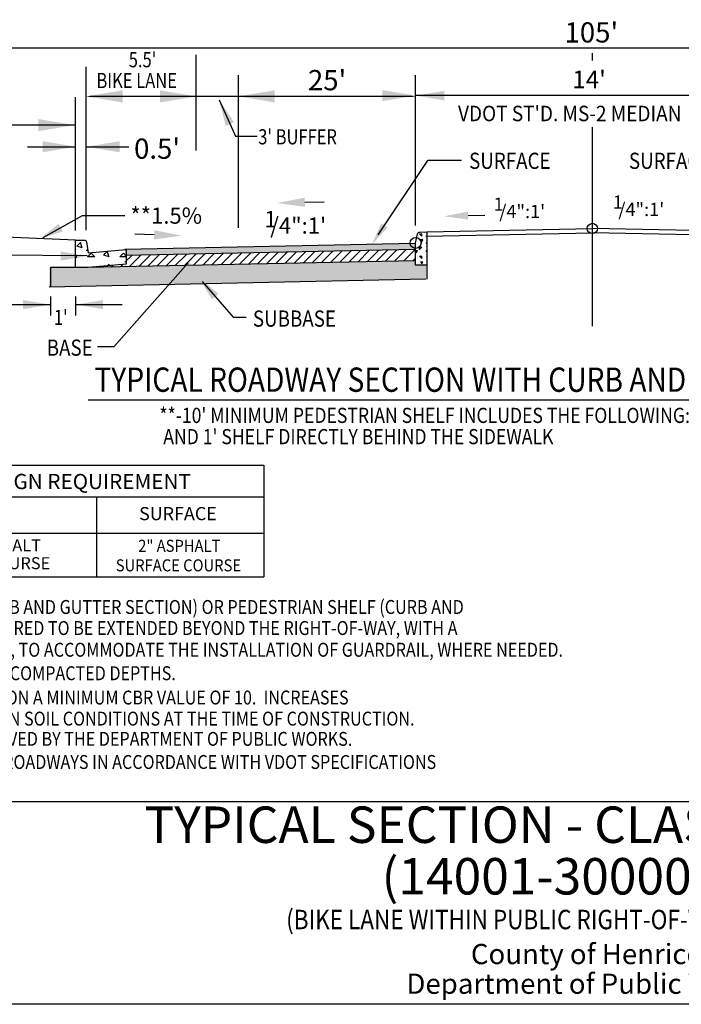
# Model space of a CAD drawing. Units: feet. Extents: x 83.7 to 173.4, y -10.7 to 80.7.
# Drawn here: x 107.8 to 133.9, y 1.3 to 40.2 of the extents above; entities that cross this region are included whole.
import ezdxf
from ezdxf.enums import TextEntityAlignment as Align

# ---------------------------------------------------------------- set-up
doc = ezdxf.new("R2010")
doc.units = ezdxf.units.FT
doc.header["$LTSCALE"] = 40
doc.header["$MEASUREMENT"] = 0
doc.linetypes.add('CENTER2', pattern=[1.125, 0.75, -0.125, 0.125, -0.125])
doc.layers.get('DEFPOINTS').update_dxf_attribs({"linetype": 'CONTINUOUS'})
for name, color, linetype in [('BORDER', 7, 'CONTINUOUS'), ('DIM', 6, 'CONTINUOUS'), ('HATCH', 6, 'CONTINUOUS'), ('TEXTM', 2, 'CONTINUOUS'), ('TXT_LG', 7, 'CONTINUOUS'), ('TXT_SM', 7, 'CONTINUOUS'), ('TYPSEC', 3, 'CONTINUOUS')]:
    doc.layers.add(name, color=color, linetype=linetype)
doc.styles.add('EP', font='ROMANS.shx', dxfattribs={"width": 0.8, "oblique": 22.5, "height": 0.03937})
doc.styles.add('L120', font='simplex.shx', dxfattribs={"height": 4.8})
doc.styles.add('REVTEXT', font='ROMANS.shx', dxfattribs={"width": 0.85, "height": 0.05})
doc.styles.add('SMALL', font='romand.shx', dxfattribs={"height": 0.08})
doc.styles.get("Standard").update_dxf_attribs({"font": 'romand.shx', "height": 0.007874})
doc.styles.add('TEXTM', font='romans.shx')
doc.styles.add('TIMES', font='times.ttf', dxfattribs={"height": 0.18})
doc.dimstyles.get("Standard").update_dxf_attribs({"dimtxt": 0.18, "dimasz": 0.18, "dimexe": 0.18, "dimexo": 0.0625, "dimgap": 0.09, "dimtad": 0, "dimtih": 1, "dimtoh": 1, "dimdec": 4, "dimzin": 0, "dimdsep": 46, "dimtxsty": 'Standard', "dimcen": 0.09, "dimadec": 0, "dimazin": 0, "dimtfac": 1, "dimtdec": 4, "dimtofl": 0, "dimtmove": 0, "dimatfit": 3, "dimfxl": 1, "dimtolj": 1, "dimtzin": 0, "dimarcsym": 0})

# ---------------------------------------------------------------- blocks, each defined once
blk = doc.blocks.new('*D22')
at = {"layer": 'DEFPOINTS', "color": 0, "transparency": 16777216}
for p in [(110.381, 37.151), (110.381, 37.151), (123.385, 37.151)]:
    blk.add_point(p, dxfattribs=at)
at = {"layer": 'DIM', "color": 0, "lineweight": -2, "transparency": 16777216}
blk.add_line((123.205, 37.151), (110.561, 37.151), dxfattribs=at)
at = {"layer": 'DIM', "color": 0, "transparency": 16777216}
for points in [[(110.561, 37.181), (110.561, 37.121), (110.381, 37.151)], [(123.205, 37.181), (123.205, 37.121), (123.385, 37.151)]]:
    blk.add_solid(points, dxfattribs=at)

msp = doc.modelspace()

# ---------------------------------------------------------------- hatches: boundary and pattern name
at = {"layer": 'HATCH'}
h = msp.add_hatch(dxfattribs=at)
h.set_pattern_fill('CONCRETE', color=1, scale=0.875, style=0)
h.set_pattern_definition([(45, (-125.81865, -22.27476), (1e-16, 0.875), [0.123725, -0.24745, 0.0618625, -0.3712625, 0.123725, -0.3094119]), (135, (-125.2499, -22.231), (-0.875, 1e-16), [0.123725, -0.1855875, 0.0618625, -0.3094, 0.123725, -0.4331369]), (63.43495, (-125.9499, -22.406), (4e-11, 0.875), [0.097825, -0.3913, 0.097825, -0.39132974]), (116.56505, (-125.9499, -22.406), (-4e-10, 0.875), [0.097825, -0.3913, 0.097825, -0.39132974]), (0, (-125.9499, -22.3185), (0, 0.875), [0.04375, -0.35, 0.0875, -0.35, 0.04375]), (0, (-125.9499, -22.1873), (0, 0.875), [-0.13125, 0.0875, -0.35, 0, -0.30625, 0]), (0, (-125.9499, -22.1435), (0, 0.875), [-0.35, 0, -0.2625, 0.0875, -0.175, 0]), (0, (-125.9499, -22.0123), (0, 0.875), [-0.175, 0, -0.21875, 0.0875, -0.39375, 0]), (0, (-125.9499, -21.881), (0, 0.875), [-0.175, 0.0875, -0.35, 0.0875, -0.175, 0]), (0, (-125.9499, -21.6623), (0, 0.875), [-0.13125, 0.0875, -0.175, 0, -0.48125, 0]), (0, (-125.9499, -21.6185), (0, 0.875), [-0.175, 0, -0.525, 0.0875, -0.0875, 0]), (90, (-125.90615, -22.231), (-0.875, 5e-17), [-0.2625, 0, -0.2625, 0, -0.35, 0]), (90, (-125.81865, -22.406), (-0.875, 5e-17), [-0.13125, 0.0875, -0.35, 0, -0.30625, 0]), (90, (-125.73115, -22.406), (-0.875, 5e-17), [-0.35, 0, -0.30625, 0.0875, -0.13125, 0]), (90, (-125.2499, -22.406), (-0.875, 5e-17), [-0.175, 0.0875, -0.4375, 0.0875, -0.0875, 0]), (90, (-125.8624, -22.3185), (-0.875, 5e-17), [-0.2625, 0, -0.30625, 0, -0.30625, 0]), (90, (-125.7749, -22.3185), (-0.875, 5e-17), [-0.21875, 0, -0.48125, 0, -0.175, 0]), (90, (-125.6874, -22.2748), (-0.875, 5e-17), [-0.4375, 0, -0.13125, 0, -0.30625, 0]), (90, (-125.64365, -22.3623), (-0.875, 5e-17), [-0.39375, 0, -0.175, 0, -0.21875, 0]), (90, (-125.55615, -22.231), (-0.875, 5e-17), [-0.35, 0, -0.13125, 0, -0.35, 0]), (90, (-125.5124, -22.1873), (-0.875, 5e-17), [-0.39375, 0, -0.175, 0, -0.30625, 0]), (90, (-125.46865, -22.406), (-0.875, 5e-17), [-0.525, 0, -0.21875, 0, -0.13125, 0]), (90, (-125.4249, -22.2748), (-0.875, 5e-17), [-0.175, 0, -0.35, 0, -0.35, 0]), (90, (-125.38115, -22.3185), (-0.875, 5e-17), [-0.39375, 0, -0.21875, 0, -0.2625, 0]), (90, (-125.3374, -22.3623), (-0.875, 5e-17), [-0.35, 0, -0.2625, 0, -0.2625, 0]), (90, (-125.2499, -22.3185), (-0.875, 5e-17), [-0.2625, 0, -0.2625, 0, -0.35, 0]), (90, (-125.1624, -22.2748), (-0.875, 5e-17), [-0.35, 0, -0.175, 0, -0.35, 0]), (90, (-125.11865, -22.231), (-0.875, 5e-17), [-0.13125, 0, -0.525, 0, -0.21875, 0])])
edge = h.paths.add_edge_path()
edge.add_line((123.39662, 30.47554), (123.39662, 31.35054))
edge.add_line((123.39662, 31.35054), (123.47666, 31.72237))
edge.add_arc((123.56221, 31.70396), 0.0875, 91.189104, 167.850926, ccw=False)
edge.add_line((123.56039, 31.79144), (123.83412, 31.79712))
edge.add_line((123.83412, 31.79712), (123.83412, 30.47554))
edge.add_line((123.83412, 30.47554), (123.39662, 30.47554))
h = msp.add_hatch(dxfattribs=at)
h.set_pattern_fill('CONCRETE', color=1, scale=2, angle=45, style=0)
h.set_pattern_definition([(90, (-3.2653, -1.2946), (-1.414214, 1.414214), [0.2828, -0.5656, 0.1414, -0.8486, 0.2828, -0.707227]), (180, (-2.4167, -0.3046), (-1.414214, -1.414214), [0.2828, -0.4242, 0.1414, -0.7072, 0.2828, -0.990027]), (108.43495, (-3.2653, -1.7188), (-1.4142136, 1.4142136), [0.2236, -0.8944, 0.2236, -0.894468]), (161.56505, (-3.2653, -1.7188), (-1.4142136, 1.4142136), [0.2236, -0.8944, 0.2236, -0.894468]), (45, (-3.4067, -1.5774), (-1.414214, 1.414214), [0.1, -0.8, 0.2, -0.8, 0.1]), (45, (-3.6188, -1.3653), (-1.414214, 1.414214), [-0.3, 0.2, -0.8, 0, -0.7, 0]), (45, (-3.6895, -1.2946), (-1.414214, 1.414214), [-0.8, 0, -0.6, 0.2, -0.4, 0]), (45, (-3.9017, -1.0824), (-1.414214, 1.414214), [-0.4, 0, -0.5, 0.2, -0.9, 0]), (45, (-4.1138, -0.8703), (-1.414214, 1.414214), [-0.4, 0.2, -0.8, 0.2, -0.4, 0]), (45, (-4.4674, -0.5168), (-1.414214, 1.414214), [-0.3, 0.2, -0.4, 0, -1.1, 0]), (45, (-4.538, -0.446), (-1.414214, 1.414214), [-0.4, 0, -1.2, 0.2, -0.2, 0]), (135, (-3.4774, -1.3653), (-1.414214, -1.414214), [-0.6, 0, -0.6, 0, -0.8, 0]), (135, (-3.0531, -1.5067), (-1.414214, -1.414214), [-0.3, 0.2, -0.8, 0, -0.7, 0]), (135, (-2.9117, -1.3653), (-1.414214, -1.414214), [-0.8, 0, -0.7, 0.2, -0.3, 0]), (135, (-2.134, -0.5875), (-1.414214, -1.414214), [-0.4, 0.2, -1, 0.2, -0.2, 0]), (135, (-3.2653, -1.436), (-1.414214, -1.414214), [-0.6, 0, -0.7, 0, -0.7, 0]), (135, (-3.1239, -1.2946), (-1.414214, -1.414214), [-0.5, 0, -1.1, 0, -0.4, 0]), (135, (-3.0531, -1.0824), (-1.414214, -1.414214), [-1, 0, -0.3, 0, -0.7, 0]), (135, (-2.841, -1.1532), (-1.414214, -1.414214), [-0.9, 0, -0.4, 0, -0.5, 0]), (135, (-2.9117, -0.7996), (-1.414214, -1.414214), [-0.8, 0, -0.3, 0, -0.8, 0]), (135, (-2.9117, -0.6582), (-1.414214, -1.414214), [-0.9, 0, -0.4, 0, -0.7, 0]), (135, (-2.4875, -0.941), (-1.414214, -1.414214), [-1.2, 0, -0.5, 0, -0.3, 0]), (135, (-2.6289, -0.6582), (-1.414214, -1.414214), [-0.4, 0, -0.8, 0, -0.8, 0]), (135, (-2.4875, -0.6582), (-1.414214, -1.414214), [-0.9, 0, -0.5, 0, -0.6, 0]), (135, (-2.346, -0.6582), (-1.414214, -1.414214), [-0.8, 0, -0.6, 0, -0.6, 0]), (135, (-2.2753, -0.446), (-1.414214, -1.414214), [-0.6, 0, -0.6, 0, -0.8, 0]), (135, (-2.2046, -0.234), (-1.414214, -1.414214), [-0.8, 0, -0.4, 0, -0.8, 0]), (135, (-2.2046, -0.0925), (-1.414214, -1.414214), [-0.3, 0, -1.2, 0, -0.5, 0])])
edge = h.paths.add_edge_path()
edge.add_line((111.956, 30.51498), (110.46119, 30.39041))
edge.add_line((110.46119, 30.39041), (109.96292, 30.39041))
edge.add_line((109.96292, 30.39041), (109.96292, 31.13841))
edge.add_line((109.96292, 31.13841), (109.96292, 31.47066))
edge.add_line((109.96292, 31.47066), (110.31344, 31.47066))
edge.add_arc((110.31344, 31.38761), 0.08305, 8.725799, 90, ccw=False)
edge.add_line((110.39553, 31.40021), (110.46119, 30.97239))
edge.add_line((110.46119, 30.97239), (111.956, 31.09696))
edge.add_line((111.956, 31.09696), (111.956, 30.51498))
h = msp.add_hatch(dxfattribs=at)
h.set_pattern_fill('ANSI31', color=1, scale=2, style=0)
h.paths.add_polyline_path([(111.91438, 30.8581), (123.36598, 31.0958), (123.36598, 30.65827), (110.41957, 30.38954), (111.91438, 30.51411)])
h = msp.add_hatch(dxfattribs=at)
h.set_pattern_fill('GRAVEL', color=1)
h.set_pattern_definition([(228.01279, (0.72, 1), (-8, -9), [0.134536, -13.319088]), (184.96974, (0.63, 0.9), (12, 1), [0.230868, -22.855925]), (132.510447, (0.4, 0.88), (10, -11), [0.162788, -16.1160326]), (267.27369, (0.01, 0.63), (1, 20), [0.210238, -20.813558]), (292.833654, (0, 0.42), (-5, 12), [0.206155, -20.409373]), (357.27369, (0.08, 0.23), (-20, 1), [0.210238, -20.813558]), (37.69424, (0.29, 0.22), (-13, -10), [0.278029, -27.5248485]), (72.25533, (0.51, 0.39), (7, 22), [0.262488, -25.9863215]), (121.429566, (0.59, 0.64), (-8, 13), [0.21095, -20.884073]), (175.23636, (0.48, 0.82), (11, -1), [0.240832, -11.8007626]), (222.397438, (0.24, 0.84), (-12, -11), [0.311448, -30.833375]), (138.814075, (1, 0.62), (-7, 6), [0.106301, -10.523845]), (171.469234, (0.92, 0.69), (13, -2), [0.202237, -20.0215114]), (225, (0.72, 0.72), (-1e-16, -1), [0.141421, -1.2727926]), (203.19859, (0.65, 0.84), (5, 2), [0.076158, -7.539615]), (291.80141, (0.58, 0.81), (-1, 3), [0.107703, -5.277462]), (30.96376, (0.62, 0.71), (3, 2), [0.174929, -5.656023]), (161.56505, (0.77, 0.8), (2, -1), [0.126491, -3.035787]), (16.38954, (0, 0.81), (10, 3), [0.1772, -17.542845]), (70.346176, (0.17, 0.86), (-4, -11), [0.148661, -14.717408]), (293.19859, (0.77, 1), (-2, 5), [0.152315, -7.463458]), (343.61046, (0.83, 0.86), (-10, 3), [0.1772, -17.542845]), (339.44395, (0, 0.19), (-5, 2), [0.17088, -8.373124]), (294.77514, (0.16, 0.13), (-5, 11), [0.143178, -14.174643]), (66.80141, (0.78, 0), (2, 5), [0.152315, -7.463458]), (17.354025, (0.84, 0.14), (-13, -4), [0.167631, -16.5954236]), (69.44395, (0.29, 0), (-2, -5), [0.08544, -8.458564]), (101.30993, (0.72, 0), (-1, 4), [0.05099, -5.0480295]), (165.96376, (0.71, 0.05), (3, -1), [0.206155, -3.916951]), (186.009006, (0.51, 0.1), (10, 1), [0.19105, -18.913923]), (303.69007, (0.62, 0.62), (-1, 2), [0.144222, -3.461329]), (353.157227, (0.7, 0.5), (17, -2), [0.251794, -24.9275626]), (60.9454, (0.95, 0.47), (-4, -7), [0.102956, -10.192674]), (90, (1, 0.56), (-1, 1), [0.06, -0.94]), (120.25644, (0.49, 0.13), (4, -7), [0.138924, -13.75352]), (48.01279, (0.42, 0.25), (8, 9), [0.269072, -13.184552]), (0, (0.6, 0.45), (1, 1), [0.26, -0.74]), (325.304846, (0.86, 0.45), (10, -7), [0.158114, -15.653274]), (254.0546, (0.99, 0.36), (-1, -4), [0.145602, -7.134508]), (207.645975, (0.95, 0.22), (-19, -10), [0.237065, -23.469474]), (175.42608, (0.74, 0.11), (-13, 1), [0.250799, -24.8290734])])
h.paths.add_polyline_path([(108.92476, 30.38954), (109.9213, 30.38954), (110.41957, 30.38954), (123.36598, 30.65827), (123.36598, 30.47554), (123.80348, 30.47554), (123.80348, 29.92431), (108.92476, 29.61548)])
at = {"layer": 'TYPSEC'}
h = msp.add_hatch(color=5, dxfattribs=at)
h.dxf.hatch_style = 1
h.paths.add_polyline_path([(123.36598, 31.33379), (123.36598, 31.0958), (111.91438, 30.8581), (111.91438, 31.09609)])

# ---------------------------------------------------------------- linework, layer by layer
at = {"layer": 'BORDER'}
msp.add_line((171.31519, 9.27315), (91.97564, 9.27315), dxfattribs=at)
msp.add_lwpolyline([(171.31519, 57.27315), (171.31519, 1.27315), (91.97564, 1.27315), (91.97564, 57.27315)], close=True, dxfattribs=at)
at = {"layer": 'DIM', "color": 5}
for p, q in [((103.67968, 39.07599), (157.01311, 39.07599)), ((114.72865, 35.01577), (114.72865, 38.79407)), ((110.3813, 31.8582), (110.3813, 38.31256)), ((116.39891, 31.96199), (116.39891, 37.98474)), ((123.38837, 32.04309), (123.38837, 37.98839)), ((109.96292, 31.85238), (109.96292, 37.12154)), ((137.56012, 37.18288), (123.38837, 37.18288)), ((109.92489, 36.01708), (107.10484, 36.01708)), ((108.06533, 35.16085), (109.97716, 35.16085)), ((110.39553, 35.16085), (112.06533, 35.16085))]:
    msp.add_line(p, q, dxfattribs=at)
at = {"layer": 'DIM'}
for p, q in [((130.3813, 38.56433), (130.3813, 38.86382)), ((130.3813, 28.07565), (130.3813, 35.93805))]:
    msp.add_line(p, q, dxfattribs=at)
at = {"layer": 'DIM', "linetype": 'Continuous'}
for p in [(121.91846, 31.6768), (125.21655, 34.61234)]:
    msp.add_line(p, (123.87489, 34.61234), dxfattribs=at)
at = {"layer": 'DIM', "color": 5, "linetype": 'CENTER2', "ltscale": 0.04}
msp.add_line((130.3813, 28.27118), (130.3813, 32.98212), dxfattribs=at)
at = {"layer": 'DIM', "linetype": 'Continuous'}
msp.add_circle((130.3813, 31.93366), 0.20218, dxfattribs=at)
at = {"layer": 'DIM', "color": 5}
msp.add_circle((123.39662, 31.35921), 0.2152, dxfattribs=at)
for points in [[(111.81632, 37.39022), (111.81632, 36.91188), (110.3813, 37.15105)], [(113.29363, 36.91188), (113.29363, 37.39022), (114.72865, 37.15105)], [(117.83393, 37.39022), (117.83393, 36.91188), (116.39891, 37.15105)], [(122.07912, 36.96467), (122.07912, 37.40108), (123.38837, 37.18288)], [(124.53396, 36.99194), (124.53396, 37.37381), (123.38837, 37.18288)], [(108.48987, 36.25625), (108.48987, 35.77791), (109.92489, 36.01708)], [(108.66791, 34.94265), (108.66791, 35.37906), (109.97716, 35.16085)], [(111.70478, 35.37906), (111.70478, 34.94265), (110.39553, 35.16085)]]:
    msp.add_solid(points, dxfattribs=at)
at = {"layer": 'DIM', "linetype": 'Continuous'}
msp.add_solid([(122.04448, 32.13912), (122.29667, 31.97104), (121.66634, 31.29851)], dxfattribs=at)
at = {"layer": 'HATCH', "color": 100}
msp.add_line((123.36598, 31.0958), (111.91438, 30.8581), dxfattribs=at)
at = {"layer": 'TEXTM', "color": 3}
for p, q in [((94.29955, 22.57844), (117.40385, 22.57844)), ((117.40385, 22.57844), (117.40385, 18.16244)), ((94.29955, 18.16244), (117.40385, 18.16244))]:
    msp.add_line(p, q, dxfattribs=at)
at = {"layer": 'TEXTM', "color": 6}
for p, q in [((94.29955, 21.33044), (117.40385, 21.33044)), ((110.79029, 21.33044), (110.79029, 18.16244)), ((94.29955, 19.89044), (117.40385, 19.89044))]:
    msp.add_line(p, q, dxfattribs=at)
at = {"layer": 'TYPSEC', "color": 5}
for p, q in [((115.63367, 37.01324), (116.27586, 35.57663)), ((116.27586, 35.57663), (117.13178, 35.57663)), ((119.0192, 32.96696), (119.77856, 32.98824)), ((125.46959, 32.43906), (126.13403, 32.45768)), ((113.06918, 31.67918), (112.30982, 31.70046)), ((110.41975, 30.84374), (102.65359, 30.91687)), ((108.96638, 29.23984), (108.96638, 28.49831)), ((109.96292, 29.23984), (109.96292, 28.48624)), ((106.94824, 28.923), (108.96638, 28.923)), ((109.96292, 28.923), (111.80543, 28.923))]:
    msp.add_line(p, q, dxfattribs=at)
at = {"layer": 'TYPSEC', "color": 6, "linetype": 'Continuous'}
for p, q in [((108.68279, 31.57707), (110.2304, 32.44824)), ((110.2304, 32.44824), (111.91001, 32.44824))]:
    msp.add_line(p, q, dxfattribs=at)
at = {"layer": 'TYPSEC'}
for p, q in [((109.96292, 31.47066), (105.17968, 31.67902)), ((110.45451, 25.15536), (153.72092, 25.15536))]:
    msp.add_line(p, q, dxfattribs=at)
at = {"layer": 'TYPSEC', "color": 100}
for p, q in [((123.36598, 31.33379), (111.91438, 31.09609)), ((110.44688, 31.06563), (110.3813, 31.06427))]:
    msp.add_line(p, q, dxfattribs=at)
at = {"layer": 'TYPSEC', "color": 6}
for p, q in [((108.96638, 30.39041), (108.96638, 29.61661)), ((109.96292, 30.39041), (108.96638, 30.39041)), ((109.96292, 30.39041), (108.96638, 30.39041)), ((123.36598, 30.65827), (110.41957, 30.38954)), ((123.83412, 30.47554), (123.83412, 29.92465)), ((123.80348, 29.92431), (108.92476, 29.61548))]:
    msp.add_line(p, q, dxfattribs=at)
at = {"layer": 'TYPSEC', "color": 5, "linetype": 'Continuous'}
for p, q in [((114.40754, 30.57176), (111.47007, 27.25258)), ((114.96668, 29.83688), (116.19371, 28.42344)), ((116.19371, 28.42344), (116.7073, 28.42344)), ((111.47007, 27.25258), (110.82604, 27.25258))]:
    msp.add_line(p, q, dxfattribs=at)
at = {"layer": 'TYPSEC'}
for points in [[(123.83412, 31.79712), (130.3813, 31.93302)], [(136.95912, 31.79712), (130.3813, 31.93366)]]:
    msp.add_lwpolyline(points, dxfattribs=at)
for points in [[(123.39662, 30.47554), (123.39662, 31.35054), (123.47666, 31.72237, -0.34756096), (123.56039, 31.79144), (123.83412, 31.79712), (123.83412, 30.47554)], [(111.956, 30.51498), (110.46119, 30.39041), (109.96292, 30.39041), (109.96292, 31.13841), (109.96292, 31.47066), (110.31344, 31.47066, -0.37027934), (110.39553, 31.40021), (110.46119, 30.97239), (111.956, 31.09696)]]:
    msp.add_lwpolyline(points, format="xyb", close=True, dxfattribs=at)
at = {"layer": 'TYPSEC', "color": 5}
for points in [[(123.80348, 31.62208), (130.3813, 31.75862)], [(136.95912, 31.62208), (130.3813, 31.75862)]]:
    msp.add_lwpolyline(points, dxfattribs=at)
for points in [[(116.22456, 36.13094), (115.89704, 35.98453), (115.62157, 37.04029)], [(119.01411, 33.14873), (119.0243, 32.78519), (117.92859, 32.9364)], [(125.46513, 32.59811), (125.47405, 32.28001), (124.5153, 32.41232)], [(113.07427, 31.86095), (113.06408, 31.49741), (114.15979, 31.64862)], [(109.37366, 30.66126), (109.37259, 31.02001), (110.44938, 30.84383)], [(107.89012, 29.10238), (107.89012, 28.74362), (108.96638, 28.923)], [(111.03919, 28.74362), (111.03919, 29.10238), (109.96292, 28.923)]]:
    msp.add_solid(points, dxfattribs=at)
at = {"layer": 'TYPSEC', "color": 6, "linetype": 'Continuous'}
msp.add_solid([(109.45687, 31.81356), (109.28962, 32.11067), (108.57004, 31.53133)], dxfattribs=at)
at = {"layer": 'TYPSEC', "color": 5, "linetype": 'Continuous'}
for points in [[(114.04657, 29.89443), (113.79125, 30.12039), (114.59679, 30.77337)], [(115.35382, 29.12607), (115.61129, 29.34959), (114.81201, 30.01023)]]:
    msp.add_solid(points, dxfattribs=at)

# ---------------------------------------------------------------- texts
at = {"layer": 'DIM', "style": 'SMALL'}
for s, p in [('**1.5%%%', (112.12843, 32.11912)), ('1', (117.41826, 31.98145)), ('/4":1\'', (117.65316, 31.72773))]:
    msp.add_text(s, height=0.64, dxfattribs=at).set_placement(p)
at = {"layer": 'TEXTM', "color": 3, "style": 'TEXTM'}
msp.add_text('MINIMUM PAVEMENT DESIGN REQUIREMENT', height=0.6, dxfattribs=at).set_placement((106.01595, 21.63261), align=Align.CENTER)
at = {"layer": 'TEXTM', "style": 'TEXTM'}
for s, height, p in [('SURFACE', 0.5184, (114.00692, 20.40426)), ('6" ASPHALT', 0.4752, (106.7905, 19.17053)), ('BASE COURSE', 0.4752, (106.82402, 18.46715))]:
    msp.add_text(s, height=height, dxfattribs=at).set_placement(p, align=Align.CENTER)
at = {"layer": 'TEXTM', "style": 'TEXTM', "width": 0.9}
for s, p in [('2" ASPHALT ', (114.12692, 19.15329)), ('SURFACE COURSE', (114.02567, 18.38176))]:
    msp.add_text(s, height=0.4752, dxfattribs=at).set_placement(p, align=Align.CENTER)
at = {"layer": 'TEXTM', "color": 6, "style": 'REVTEXT', "width": 0.85}
for s, p in [('1. THE SHOULDER WIDTH (NON CURB AND GUTTER SECTION) OR PEDESTRIAN SHELF (CURB AND ', (111.02763, 16.69856)), ('GUTTER SECTION) WILL BE REQUIRED TO BE EXTENDED BEYOND THE RIGHT-OF-WAY, WITH A ', (111.33663, 15.86743)), ('PERMANENT EASEMENT PROVIDED, TO ACCOMMODATE THE INSTALLATION OF GUARDRAIL, WHERE NEEDED.', (113.10676, 15.00897)), ('2. THE PAVEMENT DEPTHS ARE MINIMUM COMPACTED DEPTHS.', (104.47161, 14.08097))]:
    msp.add_text(s, height=0.55, dxfattribs=at).set_placement(p, align=Align.CENTER)
for s, p in [('3. THE PAVEMENT DESIGN REQUIRED IS BASED ON A MINIMUM CBR VALUE OF 10.  INCREASES', (93.20632, 13.12085)), ('TO THE DESIGN MAY BE REQUIRED BASED ON SOIL CONDITIONS AT THE TIME OF CONSTRUCTION.', (94.32898, 12.28718)), ('FINAL PAVEMENT DESIGNS MUST BE APPROVED BY THE DEPARTMENT OF PUBLIC WORKS.', (94.30357, 11.48762)), ('4. UNDERDRAINS SHALL BE INSTALLED ON ALL ROADWAYS IN ACCORDANCE WITH VDOT SPECIFICATIONS ', (93.13209, 10.57321))]:
    msp.add_text(s, height=0.55, dxfattribs=at).set_placement(p)
at = {"layer": 'TXT_LG', "style": 'TIMES'}
for s, p in [('TYPICAL SECTION - CLASSIFICATION VII', (130.51595, 8.18382)), (' (14001-30000 VPD)', (130.37238, 6.14614))]:
    msp.add_text(s, height=1.44, dxfattribs=at).set_placement(p, align=Align.MIDDLE)
at = {"layer": 'TXT_SM', "style": 'SMALL'}
for s, p in [('County of Henrico', (130.1708, 3.15591)), ('Department of Public Works', (130.1708, 1.98351))]:
    msp.add_text(s, height=0.8, dxfattribs=at).set_placement(p, align=Align.MIDDLE)
at = {"layer": 'TYPSEC', "color": 6}
for s, height, style, p in [("105'", 0.8, 'REVTEXT', (129.28059, 39.28015)), ("25'", 0.8, 'REVTEXT', (119.14276, 37.39278)), ("14'", 0.7, 'REVTEXT', (129.58882, 37.46956)), ("0.5'", 0.8, 'REVTEXT', (112.27198, 34.68607)), ('1', 0.525, 'SMALL', (126.47911, 32.62899)), ('1', 0.525, 'SMALL', (131.18347, 32.71004)), ('/4":1\'', 0.525, 'SMALL', (126.70328, 32.33997)), ('/4":1\'', 0.525, 'SMALL', (131.40764, 32.42102))]:
    msp.add_text(s, height=height, dxfattribs=dict(at, style=style)).set_placement(p)
for s, height, style, width, p in [("5.5'", 0.597924, 'EP', 0.8, (112.06384, 38.30166)), ('BIKE LANE', 0.597924, 'EP', 0.8, (110.78716, 37.4792)), ("VDOT ST'D. MS-2 MEDIAN", 0.6125, 'REVTEXT', 0.9, (125.07297, 36.16878)), ("3' BUFFER", 0.597924, 'EP', 0.8, (117.17892, 35.25517)), ('SURFACE', 0.64, 'REVTEXT', 0.85, (125.50996, 34.28588)), ('SURFACE', 0.64, 'REVTEXT', 0.85, (131.82603, 34.28588)), ("1'", 0.597924, 'EP', 0.8, (109.10525, 28.11802)), ('SUBBASE', 0.64, 'REVTEXT', 0.85, (116.96814, 28.05021)), ('BASE', 0.64, 'REVTEXT', 0.85, (108.82159, 26.90125)), ("**-10' MINIMUM PEDESTRIAN SHELF INCLUDES THE FOLLOWING: 4' GRASS STRIP, 5' SIDEWALK, ", 0.6, 'REVTEXT', 0.85, (113.27173, 24.24538)), (" AND 1' SHELF DIRECTLY BEHIND THE SIDEWALK", 0.6, 'REVTEXT', 0.85, (113.27173, 23.4061))]:
    msp.add_text(s, height=height, dxfattribs=dict(at, style=style, width=width)).set_placement(p)
at = {"layer": 'TYPSEC', "style": 'REVTEXT', "width": 0.85}
for s, height, p in [('TYPICAL ROADWAY SECTION WITH CURB AND GUTTER - (BIKE LANE)', 0.96, (110.70766, 25.47614)), ('(BIKE LANE WITHIN PUBLIC RIGHT-OF-WAY)', 0.768, (118.28278, 4.23893))]:
    msp.add_text(s, height=height, dxfattribs=at).set_placement(p)

# ---------------------------------------------------------------- dimensions: what is measured, and where the dimension line sits
at = {"layer": 'DIM'}
dim = msp.add_linear_dim(base=(110.3813, 37.15105), p1=(123.38511, 37.15105), p2=(110.3813, 37.15105), text=' ', dimstyle='Standard', override={"dimpost": "'", "dimtxsty": 'L120', "dimse1": 1, "dimse2": 1}, dxfattribs=at)
dim.commit()
dim.dimension.update_dxf_attribs({"geometry": '*D22', "text_midpoint": (116.8832, 37.15105)})

doc.saveas('drawing.dxf')
